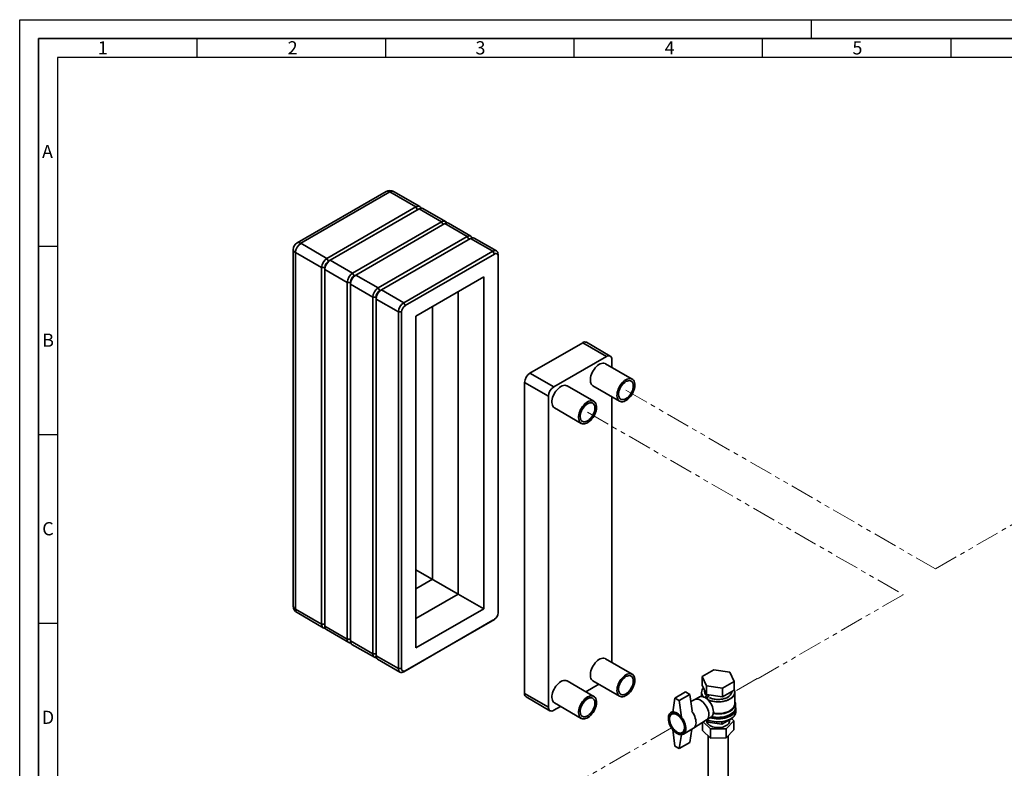
# Paper-space layout 'Blatt5' of a CAD drawing. Units: millimetres. Extents: x 0 to 5940, y 0 to 4200.
# Drawn here: x 0 to 2612, y 2215 to 4200 of the extents above; entities that cross this region are included whole.
import ezdxf

# ---------------------------------------------------------------- set-up
doc = ezdxf.new("R2010")
doc.units = ezdxf.units.MM
doc.linetypes.add('PHANTOM', pattern=[12.7, 6.35, -1.27, 1.27, -1.27, 1.27, -1.27])
doc.layers.add('61', color=7, linetype='Continuous')
doc.layers.add('62', color=7, linetype='Continuous')
doc.styles.add('SLDTEXTSTYLE0', font='TXT', dxfattribs={"width": 0.75})

psp = doc.layouts.new('Blatt5')

# ---------------------------------------------------------------- linework, layer by layer
at = {"color": 7, "linetype": 'Continuous', "lineweight": 35, "ltscale": 10}
for p, q in [((972, 3744.5), (735.8, 3608.1)), ((982, 3743.5), (745.8, 3607.1)), ((1051.3, 3703.5), (982, 3743.5)), ((1061.3, 3704.5), (992, 3744.5)), ((815.1, 3567.1), (1051.3, 3703.5)), ((1059.8, 3698.6), (823.6, 3562.2)), ((1119.2, 3664.3), (1059.8, 3698.6)), ((1129.2, 3665.3), (1069.8, 3699.6)), ((883, 3527.9), (1119.2, 3664.3)), ((1127.6, 3659.4), (891.5, 3523)), ((1187, 3625.1), (1127.6, 3659.4)), ((1197, 3626.1), (1137.6, 3660.4)), ((745.8, 3607.1), (815.1, 3567.1)), ((950.9, 3488.8), (1187, 3625.1)), ((1195.5, 3620.2), (959.4, 3483.9)), ((1254.9, 3585.9), (1195.5, 3620.2)), ((1264.9, 3586.9), (1205.5, 3621.2)), ((725.8, 3590.8), (725.8, 2645.2)), ((801, 3542.6), (731.7, 3582.6)), ((731.7, 3582.6), (731.7, 2637.1)), ((1018.8, 3449.6), (1254.9, 3585.9)), ((1259.2, 3578.6), (1023, 3442.2)), ((1254.9, 3585.9), (1259.2, 3578.6)), ((815.1, 3567.1), (819.4, 3559.8)), ((819.4, 3559.8), (823.6, 3562.2)), ((823.6, 3562.2), (883, 3527.9)), ((1269.1, 3577.7), (1269.1, 3572.8)), ((1269.1, 2627.3), (1269.1, 3572.8)), ((801, 3542.6), (809.5, 3542.6)), ((801, 2597.1), (801, 3542.6)), ((809.5, 3542.6), (809.5, 3537.7)), ((868.8, 3503.4), (809.5, 3537.7)), ((809.5, 3537.7), (809.5, 2592.2)), ((883, 3527.9), (887.2, 3520.6)), ((868.8, 3503.4), (877.3, 3503.4)), ((868.8, 2557.9), (868.8, 3503.4)), ((877.3, 3503.4), (877.3, 3498.5)), ((887.2, 3520.6), (891.5, 3523)), ((891.5, 3523), (950.9, 3488.8)), ((1230.9, 3518.1), (1051.3, 3414.4)), ((1230.9, 2637.9), (1230.9, 3518.1)), ((936.7, 3464.3), (877.3, 3498.5)), ((877.3, 3498.5), (877.3, 2553)), ((950.9, 3488.8), (955.1, 3481.4)), ((955.1, 3481.4), (959.4, 3483.9)), ((959.4, 3483.9), (1018.8, 3449.6)), ((1163, 2677.1), (1163, 3478.9)), ((936.7, 3464.3), (945.2, 3464.3)), ((936.7, 2518.7), (936.7, 3464.3)), ((945.2, 3464.3), (945.2, 3459.4)), ((1004.6, 3425.1), (945.2, 3459.4)), ((945.2, 3459.4), (945.2, 2513.8)), ((1018.8, 3449.6), (1023, 3442.2)), ((1004.6, 3425.1), (1013.1, 3425.1)), ((1004.6, 2479.5), (1004.6, 3425.1)), ((1013.1, 3425.1), (1013.1, 2479.5)), ((1095.1, 2716.3), (1095.1, 3439.8)), ((1051.3, 3414.4), (1051.3, 2534.2)), ((1493.6, 3343.6), (1353.6, 3262.8)), ((1556.6, 3307.2), (1493.6, 3343.6)), ((1566.6, 3308.2), (1503.6, 3344.6)), ((1556.6, 3307.2), (1416.6, 3226.4)), ((1570.8, 3278.4), (1570.8, 3299.1)), ((1625.1, 3247), (1554.4, 3287.8)), ((1353.6, 3262.8), (1416.6, 3226.4)), ((1402.5, 3201.9), (1339.4, 3238.3)), ((1339.4, 3238.3), (1339.4, 2413.6)), ((1523.3, 3188.2), (1452.6, 3229)), ((1520.7, 3229.4), (1591.4, 3188.6)), ((1402.5, 3201.9), (1402.5, 2377.2)), ((1570.8, 2496.1), (1570.8, 3200.5)), ((1418.9, 3170.7), (1489.6, 3129.8)), ((1163, 2677.1), (1051.3, 2741.6)), ((1051.3, 2691), (1095.1, 2716.3)), ((1051.3, 2612.6), (1163, 2677.1)), ((1230.9, 2637.9), (1163, 2677.1)), ((731.7, 2637.1), (801, 2597.1)), ((735.8, 2627.9), (805.1, 2587.9)), ((1051.3, 2534.2), (1230.9, 2637.9)), ((809.5, 2597.1), (801, 2597.1)), ((809.5, 2592.2), (868.8, 2557.9)), ((1254.9, 2607.7), (1018.8, 2471.3)), ((1023, 2473.8), (1259.2, 2610.1)), ((1259.2, 2610.1), (1254.9, 2607.7)), ((813.6, 2583), (873, 2548.7)), ((877.3, 2557.9), (868.8, 2557.9)), ((877.3, 2553), (936.7, 2518.7)), ((881.5, 2543.8), (940.9, 2509.5)), ((945.2, 2518.7), (936.7, 2518.7)), ((945.2, 2513.8), (1004.6, 2479.5)), ((949.4, 2504.6), (1008.8, 2470.4)), ((1625.1, 2464.8), (1554.4, 2505.6)), ((1013.1, 2479.5), (1004.6, 2479.5)), ((1023, 2473.8), (1018.8, 2471.3)), ((1841.5, 2476.4), (1810.5, 2458.5)), ((1810.5, 2458.5), (1821.8, 2434)), ((1810.5, 2458.5), (1810.5, 2435.6)), ((1883.9, 2469.9), (1841.5, 2476.4)), ((1895.3, 2445.4), (1883.9, 2469.9)), ((1523.3, 2406), (1452.6, 2446.8)), ((1502, 2418.3), (1536.4, 2438.2)), ((1520.7, 2447.2), (1591.4, 2406.4)), ((1810.5, 2435.6), (1821.8, 2411.2)), ((1821.8, 2434), (1864.2, 2427.5)), ((1821.8, 2434), (1821.8, 2411.2)), ((1864.2, 2427.5), (1895.3, 2445.4)), ((1895.3, 2445.4), (1895.3, 2422.5)), ((1339.4, 2413.6), (1402.5, 2377.2)), ((1343.6, 2404.4), (1406.6, 2368)), ((1766.6, 2417.7), (1738.3, 2401.3)), ((1777.9, 2411.1), (1749.6, 2394.8)), ((1777.9, 2411.1), (1766.6, 2417.7)), ((1783.5, 2367.8), (1777.9, 2411.1)), ((1802.7, 2404.1), (1790.9, 2397.3)), ((1808.9, 2416.8), (1808.9, 2405.5)), ((1816.9, 2421.9), (1816.9, 2418.5)), ((1818.5, 2402.4), (1823.5, 2410.9)), ((1821.8, 2411.2), (1864.2, 2404.6)), ((1822.6, 2399.6), (1828.7, 2410.1)), ((1864.2, 2427.5), (1864.2, 2404.6)), ((1864.2, 2404.6), (1895.3, 2422.5)), ((1888.9, 2418.5), (1888.9, 2418.9)), ((1896.9, 2385.8), (1896.9, 2416.8)), ((1416.6, 2369), (1434.6, 2379.4)), ((1418.9, 2388.4), (1489.6, 2347.6)), ((1738.3, 2401.3), (1732.7, 2363.8)), ((1749.6, 2394.8), (1738.3, 2401.3)), ((1749.6, 2394.8), (1755.3, 2350.7)), ((1791.2, 2397.4), (1780.4, 2391.9)), ((1823.9, 2398.5), (1826.7, 2400.1)), ((1826.7, 2400.1), (1826.7, 2400.1)), ((1898.9, 2376.8), (1898.9, 2385.8)), ((1733, 2366.2), (1727.5, 2363)), ((1733.8, 2360.8), (1729.7, 2358.5)), ((1899.9, 2365.4), (1899.9, 2373.6)), ((1787.8, 2321.6), (1822.1, 2343.7)), ((1811.3, 2315.7), (1811.3, 2336.7)), ((1813.5, 2338.1), (1832.9, 2319.7)), ((1821.9, 2343.6), (1833.7, 2350.4)), ((1822.4, 2343.8), (1825.1, 2337.9)), ((1822.9, 2342.8), (1822.9, 2338.3)), ((1825.1, 2343.5), (1825.1, 2337.9)), ((1825.1, 2337.9), (1863, 2332.1)), ((1863, 2332.1), (1890.8, 2348.1)), ((1863, 2338.9), (1863, 2332.1)), ((1874.5, 2320.2), (1894.4, 2341.3)), ((1882.9, 2338.3), (1882.9, 2343.5)), ((1894.4, 2341.3), (1888.6, 2346.8)), ((1890.8, 2349.4), (1890.8, 2348.1)), ((1894.4, 2316.8), (1894.4, 2341.3)), ((1738.3, 2274), (1732.7, 2318.1)), ((1749.6, 2267.4), (1755.3, 2305)), ((1757.7, 2310), (1761.8, 2312.3)), ((1760.5, 2305.8), (1787.4, 2321.3)), ((1783.2, 2318.9), (1777.9, 2283.8)), ((1832.9, 2295.2), (1811.3, 2315.7)), ((1826, 2301.8), (1826, 2086.1)), ((1832.9, 2319.7), (1874.5, 2320.2)), ((1832.9, 2295.2), (1832.9, 2319.7)), ((1874.5, 2295.8), (1874.5, 2320.2)), ((1894.4, 2316.8), (1874.5, 2295.8)), ((1879.8, 2086.1), (1879.8, 2301.3)), ((1738.3, 2274), (1749.6, 2267.4)), ((1777.9, 2283.8), (1749.6, 2267.4)), ((1874.5, 2295.8), (1832.9, 2295.2))]:
    psp.add_line(p, q, dxfattribs=at)
at = {"color": 1, "linetype": 'Continuous', "lineweight": 35, "ltscale": 10}
for p, q in [((1051.3, 3703.5), (1055.5, 3696.1)), ((1119.2, 3664.3), (1123.4, 3656.9)), ((1187, 3625.1), (1191.3, 3617.7))]:
    psp.add_line(p, q, dxfattribs=at)
at = {"color": 7, "linetype": 'PHANTOM', "lineweight": 18, "ltscale": 10}
for p, q in [((2429.3, 2743.8), (3620.7, 3431.7)), ((1608.3, 3217.8), (2429.3, 2743.8)), ((1506.4, 3159), (2344, 2675.5)), ((2344, 2675.5), (1958.1, 2452.7)), ((1956.7, 2453.5), (1896.7, 2418.9)), ((1958.1, 2452.7), (1956.7, 2453.5)), ((1729.2, 2322.1), (1453, 2162.7))]:
    psp.add_line(p, q, dxfattribs=at)
at = {"color": 7, "linetype": 'Continuous', "lineweight": 35, "ltscale": 10, "flags": 128}
for points in [[(1051.3, 3703.5), (1054, 3704.7), (1056.7, 3705.3), (1059.1, 3705.2), (1061.3, 3704.5), (1063, 3703), (1064.3, 3700.9), (1064.6, 3700.4)], [(1119.2, 3664.3), (1121.9, 3665.6), (1124.6, 3666.2), (1127, 3666.1), (1129.2, 3665.3), (1130.9, 3663.8), (1132.2, 3661.7), (1132.5, 3661.2)], [(1187, 3625.1), (1189.8, 3626.4), (1192.5, 3627), (1194.9, 3626.9), (1197, 3626.1), (1198.8, 3624.6), (1200.1, 3622.6), (1200.3, 3622)], [(1254.9, 3585.9), (1257.7, 3587.2), (1260.3, 3587.8), (1262.8, 3587.7), (1264.9, 3586.9), (1266.7, 3585.4), (1268, 3583.4), (1268.8, 3580.8), (1269.1, 3577.7)], [(1570.8, 3299.1), (1570.5, 3302.1), (1569.7, 3304.7), (1568.4, 3306.7), (1566.6, 3308.2), (1564.5, 3309), (1562.1, 3309.1), (1559.4, 3308.5), (1556.6, 3307.2)], [(1554.4, 3287.8), (1552.8, 3288.6), (1550, 3289.3), (1546.9, 3289.3), (1543.6, 3288.7), (1540.2, 3287.5), (1536.7, 3285.6), (1533.2, 3283.2), (1529.9, 3280.2), (1526.7, 3276.8), (1523.7, 3273), (1521, 3268.9), (1518.7, 3264.6), (1516.8, 3260.1), (1515.3, 3255.6), (1514.3, 3251.2), (1513.8, 3246.9), (1513.8, 3242.9), (1514.3, 3239.2), (1515.3, 3236), (1516.8, 3233.2), (1518.7, 3230.9), (1520.7, 3229.4)], [(1608.3, 3245.3), (1611.7, 3247), (1615.1, 3248.1), (1618.4, 3248.6), (1621.4, 3248.4), (1624.2, 3247.5), (1626.6, 3246), (1628.6, 3243.9), (1630.2, 3241.2), (1631.3, 3238.1), (1632, 3234.5), (1632.1, 3230.6), (1631.7, 3226.3), (1630.8, 3221.9), (1629.5, 3217.5), (1627.6, 3213), (1625.4, 3208.6), (1622.8, 3204.4), (1619.9, 3200.6), (1616.8, 3197), (1613.4, 3193.9), (1610, 3191.4), (1606.5, 3189.4), (1603.1, 3188), (1599.8, 3187.2), (1596.6, 3187.1), (1593.7, 3187.6), (1591.1, 3188.8), (1588.9, 3190.6), (1587.1, 3193), (1585.7, 3195.9), (1584.8, 3199.3), (1584.5, 3203.1), (1584.6, 3207.1), (1585.2, 3211.5), (1586.3, 3215.9), (1587.9, 3220.4), (1589.9, 3224.8), (1592.4, 3229.1), (1595.1, 3233.2), (1598.2, 3236.9), (1601.4, 3240.2), (1604.8, 3243), (1608.3, 3245.3)], [(1608.3, 3240.4), (1611.4, 3242), (1614.5, 3242.8), (1617.4, 3243.1), (1620, 3242.7), (1622.4, 3241.6), (1624.4, 3240), (1626, 3237.7), (1627.1, 3235), (1627.7, 3231.8), (1627.8, 3228.2), (1627.5, 3224.4), (1626.6, 3220.4), (1625.2, 3216.3), (1623.4, 3212.3), (1621.3, 3208.4), (1618.7, 3204.7), (1615.9, 3201.4), (1613, 3198.6), (1609.8, 3196.2), (1606.7, 3194.4), (1603.6, 3193.1), (1600.6, 3192.6), (1597.8, 3192.7), (1595.3, 3193.4), (1593.1, 3194.8), (1591.3, 3196.7), (1590, 3199.2), (1589.1, 3202.2), (1588.7, 3205.6), (1588.8, 3209.3), (1589.5, 3213.2), (1590.6, 3217.3), (1592.1, 3221.4), (1594.1, 3225.3), (1596.5, 3229.1), (1599.2, 3232.6), (1602.1, 3235.7), (1605.1, 3238.3), (1608.3, 3240.4)], [(1435.7, 3227.4), (1432.3, 3225.1), (1428.9, 3222.2), (1425.6, 3218.9), (1422.6, 3215.2), (1419.8, 3211.2), (1417.4, 3206.9), (1415.4, 3202.4), (1413.8, 3198), (1412.7, 3193.5), (1412, 3189.2), (1411.9, 3185.1), (1412.3, 3181.3), (1413.2, 3177.9), (1414.5, 3175), (1416.4, 3172.7), (1418.6, 3170.9), (1418.9, 3170.7)], [(1452.6, 3229), (1451.6, 3229.5), (1448.9, 3230.4), (1445.8, 3230.6), (1442.6, 3230.2), (1439.2, 3229.1), (1435.7, 3227.4)], [(1506.4, 3186.6), (1503, 3184.3), (1499.6, 3181.4), (1496.3, 3178.1), (1493.3, 3174.4), (1490.5, 3170.3), (1488.1, 3166.1), (1486.1, 3161.6), (1484.5, 3157.1), (1483.4, 3152.7), (1482.8, 3148.4), (1482.6, 3144.3), (1483, 3140.5), (1483.9, 3137.1), (1485.3, 3134.2), (1487.1, 3131.8), (1489.3, 3130), (1491.9, 3128.8), (1494.8, 3128.3), (1497.9, 3128.4), (1501.3, 3129.2), (1504.7, 3130.6), (1508.2, 3132.6), (1511.6, 3135.2), (1515, 3138.2), (1518.1, 3141.8), (1521, 3145.7), (1523.6, 3149.8), (1525.8, 3154.2), (1527.6, 3158.7), (1529, 3163.2), (1529.9, 3167.6), (1530.3, 3171.8), (1530.1, 3175.7), (1529.5, 3179.3), (1528.4, 3182.5), (1526.8, 3185.1), (1524.8, 3187.2), (1522.3, 3188.7), (1519.6, 3189.6), (1516.6, 3189.8), (1513.3, 3189.3), (1509.9, 3188.3), (1506.4, 3186.6)], [(1506.4, 3181.7), (1503.3, 3179.5), (1500.2, 3176.9), (1497.3, 3173.8), (1494.7, 3170.3), (1492.3, 3166.5), (1490.3, 3162.6), (1488.7, 3158.5), (1487.6, 3154.5), (1487, 3150.5), (1486.9, 3146.8), (1487.3, 3143.4), (1488.1, 3140.4), (1489.5, 3137.9), (1491.3, 3136), (1493.5, 3134.6), (1496, 3133.9), (1498.8, 3133.8), (1501.8, 3134.4), (1504.9, 3135.6), (1508, 3137.4), (1511.1, 3139.8), (1514.1, 3142.7), (1516.9, 3146), (1519.4, 3149.6), (1521.6, 3153.5), (1523.4, 3157.5), (1524.8, 3161.6), (1525.6, 3165.6), (1526, 3169.4), (1525.9, 3173), (1525.3, 3176.2), (1524.1, 3178.9), (1522.6, 3181.2), (1520.6, 3182.9), (1518.2, 3183.9), (1515.5, 3184.3), (1512.6, 3184.1), (1509.6, 3183.2), (1506.4, 3181.7)], [(810.3, 2587.1), (809.7, 2587), (807.3, 2587.1), (805.1, 2587.9), (803.3, 2589.4), (802, 2591.4), (801.2, 2594), (801, 2597.1)], [(878.2, 2547.9), (877.6, 2547.8), (875.1, 2547.9), (873, 2548.7), (871.2, 2550.2), (869.9, 2552.3), (869.1, 2554.9), (868.8, 2557.9)], [(946.1, 2508.7), (945.5, 2508.7), (943, 2508.8), (940.9, 2509.5), (939.1, 2511), (937.8, 2513.1), (937, 2515.7), (936.7, 2518.7)], [(1554.4, 2505.6), (1552.8, 2506.3), (1550, 2507), (1546.9, 2507.1), (1543.6, 2506.5), (1540.2, 2505.2), (1536.7, 2503.4), (1533.2, 2500.9), (1529.9, 2498), (1526.7, 2494.6), (1523.7, 2490.8), (1521, 2486.7), (1518.7, 2482.3), (1516.8, 2477.9), (1515.3, 2473.4), (1514.3, 2468.9), (1513.8, 2464.7), (1513.8, 2460.7), (1514.3, 2457), (1515.3, 2453.7), (1516.8, 2450.9), (1518.7, 2448.7), (1520.7, 2447.2)], [(1018.8, 2471.3), (1016, 2470.1), (1013.3, 2469.5), (1010.9, 2469.6), (1008.8, 2470.4), (1007, 2471.8), (1005.7, 2473.9), (1004.9, 2476.5), (1004.6, 2479.5)], [(1608.3, 2463.1), (1611.7, 2464.8), (1615.1, 2465.9), (1618.4, 2466.3), (1621.4, 2466.1), (1624.2, 2465.2), (1626.6, 2463.7), (1628.6, 2461.6), (1630.2, 2459), (1631.3, 2455.8), (1632, 2452.3), (1632.1, 2448.3), (1631.7, 2444.1), (1630.8, 2439.7), (1629.5, 2435.2), (1627.6, 2430.7), (1625.4, 2426.4), (1622.8, 2422.2), (1619.9, 2418.3), (1616.8, 2414.8), (1613.4, 2411.7), (1610, 2409.1), (1606.5, 2407.1), (1603.1, 2405.7), (1599.8, 2405), (1596.6, 2404.8), (1593.7, 2405.4), (1591.1, 2406.6), (1588.9, 2408.4), (1587.1, 2410.8), (1585.7, 2413.7), (1584.8, 2417), (1584.5, 2420.8), (1584.6, 2424.9), (1585.2, 2429.2), (1586.3, 2433.7), (1587.9, 2438.2), (1589.9, 2442.6), (1592.4, 2446.9), (1595.1, 2450.9), (1598.2, 2454.6), (1601.4, 2458), (1604.8, 2460.8), (1608.3, 2463.1)], [(1608.3, 2458.2), (1611.4, 2459.7), (1614.5, 2460.6), (1617.4, 2460.9), (1620, 2460.4), (1622.4, 2459.4), (1624.4, 2457.7), (1626, 2455.5), (1627.1, 2452.7), (1627.7, 2449.5), (1627.8, 2446), (1627.5, 2442.1), (1626.6, 2438.1), (1625.2, 2434.1), (1623.4, 2430), (1621.3, 2426.1), (1618.7, 2422.5), (1615.9, 2419.2), (1613, 2416.3), (1609.8, 2413.9), (1606.7, 2412.1), (1603.6, 2410.9), (1600.6, 2410.3), (1597.8, 2410.4), (1595.3, 2411.1), (1593.1, 2412.5), (1591.3, 2414.5), (1590, 2417), (1589.1, 2420), (1588.7, 2423.4), (1588.8, 2427.1), (1589.5, 2431), (1590.6, 2435), (1592.1, 2439.1), (1594.1, 2443.1), (1596.5, 2446.9), (1599.2, 2450.3), (1602.1, 2453.4), (1605.1, 2456.1), (1608.3, 2458.2)], [(1435.7, 2445.1), (1432.3, 2442.8), (1428.9, 2440), (1425.6, 2436.7), (1422.6, 2433), (1419.8, 2428.9), (1417.4, 2424.6), (1415.4, 2420.2), (1413.8, 2415.7), (1412.7, 2411.3), (1412, 2406.9), (1411.9, 2402.9), (1412.3, 2399.1), (1413.2, 2395.7), (1414.5, 2392.8), (1416.4, 2390.4), (1418.6, 2388.6), (1418.9, 2388.4)], [(1452.6, 2446.8), (1451.6, 2447.3), (1448.9, 2448.1), (1445.8, 2448.4), (1442.6, 2447.9), (1439.2, 2446.8), (1435.7, 2445.1)], [(1506.4, 2404.3), (1503, 2402), (1499.6, 2399.2), (1496.3, 2395.9), (1493.3, 2392.1), (1490.5, 2388.1), (1488.1, 2383.8), (1486.1, 2379.4), (1484.5, 2374.9), (1483.4, 2370.4), (1482.8, 2366.1), (1482.6, 2362), (1483, 2358.3), (1483.9, 2354.9), (1485.3, 2352), (1487.1, 2349.6), (1489.3, 2347.8), (1491.9, 2346.6), (1494.8, 2346.1), (1497.9, 2346.2), (1501.3, 2346.9), (1504.7, 2348.3), (1508.2, 2350.3), (1511.6, 2352.9), (1515, 2356), (1518.1, 2359.5), (1521, 2363.4), (1523.6, 2367.6), (1525.8, 2372), (1527.6, 2376.4), (1529, 2380.9), (1529.9, 2385.3), (1530.3, 2389.5), (1530.1, 2393.5), (1529.5, 2397.1), (1528.4, 2400.2), (1526.8, 2402.9), (1524.8, 2405), (1522.3, 2406.5), (1519.6, 2407.3), (1516.6, 2407.5), (1513.3, 2407.1), (1509.9, 2406), (1506.4, 2404.3)], [(1818.2, 2402.6), (1814.9, 2404.2), (1811.6, 2405.2), (1808.5, 2405.5), (1805.6, 2405.2), (1803, 2404.3), (1802.7, 2404.1)], [(1895.3, 2423.7), (1896.4, 2420.5), (1896.9, 2417.3), (1896.6, 2414), (1895.6, 2410.8), (1893.9, 2407.7), (1891.6, 2404.7), (1888.6, 2402), (1885, 2399.5), (1880.9, 2397.2), (1876.3, 2395.3), (1871.3, 2393.8), (1866.1, 2392.6), (1860.6, 2391.8), (1855, 2391.5), (1849.4, 2391.5), (1843.8, 2392), (1838.3, 2392.9), (1833.2, 2394.1), (1828.3, 2395.8), (1825.4, 2397)], [(1895.3, 2423.7), (1895.9, 2422.1), (1896.7, 2418.9), (1896.8, 2415.6), (1896.2, 2412.4), (1894.9, 2409.2), (1892.8, 2406.2), (1890.1, 2403.3), (1886.8, 2400.7), (1883, 2398.3), (1878.6, 2396.2), (1873.9, 2394.5), (1868.7, 2393.2), (1863.4, 2392.2), (1857.8, 2391.6), (1852.2, 2391.4), (1846.6, 2391.7), (1841, 2392.4), (1835.7, 2393.5), (1830.7, 2394.9), (1826, 2396.7), (1825.4, 2397)], [(1829.6, 2402.6), (1833.3, 2401), (1837.7, 2399.6), (1842.4, 2398.6), (1847.2, 2398), (1852.2, 2397.7), (1857.3, 2397.9), (1862.2, 2398.4), (1866.9, 2399.3), (1871.4, 2400.7), (1875.5, 2402.3), (1879.2, 2404.3), (1882.4, 2406.6), (1885, 2409), (1886.9, 2411.7), (1888.2, 2414.5), (1888.8, 2417.4), (1888.9, 2418.5)], [(1888.9, 2418.5), (1888.6, 2415.9), (1887.6, 2413.1), (1886, 2410.4), (1883.7, 2407.8), (1880.9, 2405.4), (1877.4, 2403.3), (1873.5, 2401.5), (1869.2, 2400), (1864.6, 2398.8), (1859.7, 2398.1), (1854.8, 2397.7), (1849.7, 2397.8), (1844.8, 2398.2), (1840, 2399.1), (1835.4, 2400.3), (1831.2, 2401.9), (1829.6, 2402.6)], [(1402.5, 2377.2), (1402.8, 2374.2), (1403.6, 2371.6), (1404.9, 2369.5), (1406.6, 2368), (1408.8, 2367.2), (1411.2, 2367.1), (1413.9, 2367.7), (1416.6, 2369)], [(1506.4, 2399.4), (1503.3, 2397.3), (1500.2, 2394.7), (1497.3, 2391.6), (1494.7, 2388.1), (1492.3, 2384.3), (1490.3, 2380.3), (1488.7, 2376.3), (1487.6, 2372.2), (1487, 2368.3), (1486.9, 2364.6), (1487.3, 2361.2), (1488.1, 2358.2), (1489.5, 2355.7), (1491.3, 2353.7), (1493.5, 2352.4), (1496, 2351.6), (1498.8, 2351.5), (1501.8, 2352.1), (1504.9, 2353.3), (1508, 2355.2), (1511.1, 2357.5), (1514.1, 2360.4), (1516.9, 2363.7), (1519.4, 2367.4), (1521.6, 2371.2), (1523.4, 2375.3), (1524.8, 2379.3), (1525.6, 2383.3), (1526, 2387.2), (1525.9, 2390.7), (1525.3, 2393.9), (1524.1, 2396.7), (1522.6, 2398.9), (1520.6, 2400.6), (1518.2, 2401.7), (1515.5, 2402.1), (1512.6, 2401.8), (1509.6, 2400.9), (1506.4, 2399.4)], [(1822.1, 2343.7), (1822.6, 2344), (1824.6, 2345.9), (1826.2, 2348.4), (1827.3, 2351.4), (1828, 2354.8), (1828.1, 2358.6), (1827.7, 2362.7), (1826.8, 2367), (1825.5, 2371.3), (1823.6, 2375.6), (1821.4, 2379.8), (1818.8, 2383.7), (1815.9, 2387.4), (1812.8, 2390.6), (1809.6, 2393.4), (1806.2, 2395.6)], [(1806.2, 2395.6), (1809.6, 2393.4), (1812.8, 2390.6), (1815.9, 2387.4), (1818.8, 2383.7), (1821.4, 2379.8), (1823.6, 2375.6), (1825.5, 2371.3), (1826.8, 2367), (1827.7, 2362.7), (1828.1, 2358.6), (1828, 2354.8), (1827.3, 2351.4), (1826.2, 2348.4), (1824.6, 2345.9), (1822.6, 2344), (1822.1, 2343.7)], [(1833.7, 2350.4), (1834.6, 2351), (1836.6, 2352.9), (1838.2, 2355.3), (1839.4, 2358.3), (1840, 2361.8), (1840.1, 2365.6), (1839.7, 2369.6), (1838.9, 2373.9), (1837.5, 2378.2), (1835.7, 2382.5), (1833.4, 2386.7), (1830.8, 2390.7), (1828, 2394.3), (1824.8, 2397.6), (1821.6, 2400.3), (1818.2, 2402.6)], [(1831.8, 2349.3), (1836.6, 2348.1), (1842.1, 2347.2), (1847.8, 2346.6), (1853.6, 2346.4), (1859.4, 2346.7), (1865, 2347.4), (1870.5, 2348.4), (1875.7, 2349.9), (1880.6, 2351.7), (1885.1, 2353.8), (1889, 2356.2), (1892.5, 2358.9), (1895.3, 2361.9), (1897.4, 2364.9), (1898.9, 2368.2), (1899.7, 2371.5), (1899.8, 2374.8), (1899.2, 2378.1), (1898.9, 2379.1)], [(1839.8, 2360.4), (1840, 2360.3), (1845.7, 2359.6), (1851.4, 2359.3), (1857.2, 2359.4), (1862.9, 2359.9), (1868.5, 2360.8), (1873.8, 2362.2), (1878.7, 2363.9), (1883.3, 2365.9), (1887.4, 2368.3), (1890.9, 2370.9), (1893.9, 2373.8), (1896.2, 2376.8), (1897.8, 2380), (1898.7, 2383.3), (1898.9, 2386.7), (1898.3, 2390), (1897, 2393.2), (1896.9, 2393.6)], [(1840, 2361.5), (1843.8, 2361), (1849.4, 2360.5), (1855, 2360.4), (1860.6, 2360.8), (1866.1, 2361.6), (1871.3, 2362.8), (1876.3, 2364.3), (1880.9, 2366.2), (1885, 2368.4), (1888.6, 2371), (1891.6, 2373.7), (1893.9, 2376.7), (1895.6, 2379.8), (1896.6, 2383), (1896.9, 2385.8)], [(1744, 2361.3), (1747.4, 2359.1), (1750.7, 2356.3), (1753.9, 2353.1), (1756.9, 2349.4), (1759.6, 2345.5), (1761.9, 2341.3), (1763.9, 2336.9), (1765.5, 2332.5), (1766.6, 2328.2), (1767.2, 2323.9), (1767.3, 2319.9), (1766.9, 2316.2), (1766.1, 2312.9), (1764.7, 2310.1), (1763, 2307.8), (1760.8, 2306), (1758.2, 2304.8), (1755.4, 2304.3), (1752.3, 2304.4), (1749.1, 2305.2), (1745.7, 2306.5), (1742.3, 2308.5), (1738.9, 2311), (1735.6, 2314), (1732.6, 2317.5), (1729.7, 2321.3), (1727.2, 2325.4), (1725, 2329.7), (1723.2, 2334), (1721.9, 2338.4), (1721, 2342.7), (1720.7, 2346.9), (1720.8, 2350.7), (1721.4, 2354.2), (1722.5, 2357.3), (1724.1, 2359.9), (1726, 2362), (1728.4, 2363.4), (1731.1, 2364.3), (1734.1, 2364.5), (1737.3, 2364.1), (1740.6, 2363), (1744, 2361.3)], [(1744, 2358.1), (1747.2, 2355.9), (1750.3, 2353.2), (1753.3, 2350.1), (1756, 2346.6), (1758.5, 2342.8), (1760.6, 2338.7), (1762.3, 2334.6), (1763.5, 2330.4), (1764.2, 2326.4), (1764.5, 2322.5), (1764.2, 2319), (1763.5, 2315.8), (1762.3, 2313.1), (1760.6, 2310.9), (1758.5, 2309.3), (1756, 2308.3), (1753.3, 2307.9), (1750.3, 2308.2), (1747.2, 2309.1), (1744, 2310.7), (1740.8, 2312.8), (1737.6, 2315.5), (1734.7, 2318.7), (1731.9, 2322.2), (1729.5, 2326), (1727.4, 2330), (1725.7, 2334.2), (1724.5, 2338.3), (1723.7, 2342.4), (1723.5, 2346.2), (1723.7, 2349.8), (1724.5, 2353), (1725.7, 2355.7), (1727.4, 2357.9), (1729.5, 2359.5), (1731.9, 2360.5), (1734.7, 2360.9), (1737.6, 2360.6), (1740.8, 2359.6), (1744, 2358.1)], [(1743.7, 2357.1), (1746.9, 2355), (1750, 2352.3), (1752.9, 2349.2), (1755.6, 2345.6), (1758, 2341.8), (1760, 2337.8), (1761.6, 2333.7), (1762.7, 2329.6), (1763.4, 2325.6), (1763.5, 2321.9), (1763.1, 2318.4), (1762.2, 2315.4), (1760.8, 2312.9), (1759, 2310.9), (1756.8, 2309.5), (1754.3, 2308.8), (1751.5, 2308.7), (1748.4, 2309.3), (1745.3, 2310.5), (1742.1, 2312.4), (1739, 2314.8), (1735.9, 2317.7), (1733.1, 2321), (1730.6, 2324.7), (1728.4, 2328.6), (1726.6, 2332.7), (1725.2, 2336.8), (1724.3, 2340.8), (1723.9, 2344.7), (1724, 2348.3), (1724.7, 2351.6), (1725.8, 2354.3), (1727.4, 2356.6), (1729.4, 2358.3), (1731.8, 2359.4), (1734.5, 2359.8), (1737.4, 2359.5), (1740.5, 2358.6), (1743.7, 2357.1)], [(1732.7, 2363.8), (1735.3, 2363.8), (1738.1, 2363.2), (1741, 2362.2), (1744, 2360.7), (1746.9, 2358.8), (1749.8, 2356.5), (1752.6, 2353.8), (1755.3, 2350.7)], [(1782.1, 2367.1), (1783.7, 2364.9), (1786.4, 2361), (1788.8, 2356.8), (1790.8, 2352.4), (1792.3, 2348), (1793.4, 2343.7), (1794, 2339.5), (1794.2, 2335.5), (1793.8, 2331.8), (1792.9, 2328.4), (1791.6, 2325.6), (1789.8, 2323.3), (1787.7, 2321.5), (1787.4, 2321.3)], [(1787.4, 2321.3), (1787.7, 2321.5), (1789.8, 2323.3), (1791.6, 2325.6), (1792.9, 2328.4), (1793.8, 2331.8), (1794.2, 2335.5), (1794, 2339.5), (1793.4, 2343.7), (1792.3, 2348), (1790.8, 2352.4), (1788.8, 2356.8), (1786.4, 2361), (1783.7, 2364.9), (1782.1, 2367.1)], [(1823.2, 2344.3), (1826.3, 2343), (1831.3, 2341.3), (1836.6, 2340), (1842.1, 2339), (1847.8, 2338.4), (1853.6, 2338.3), (1859.4, 2338.5), (1865, 2339.2), (1870.5, 2340.3), (1875.7, 2341.7), (1880.6, 2343.5), (1885.1, 2345.6), (1889, 2348.1), (1892.5, 2350.8), (1895.3, 2353.7), (1897.4, 2356.8), (1898.9, 2360), (1899.7, 2363.3), (1899.9, 2365.4)], [(1883.9, 2357.2), (1882.6, 2356.4), (1878.4, 2354.3), (1873.9, 2352.6), (1868.9, 2351.2), (1863.7, 2350.1), (1858.4, 2349.5), (1852.9, 2349.3), (1847.4, 2349.5), (1842, 2350.1), (1836.8, 2351.2), (1835.3, 2351.5)], [(1836, 2352.1), (1840, 2351.3), (1845.7, 2350.6), (1851.4, 2350.3), (1857.2, 2350.4), (1862.9, 2350.9), (1868.5, 2351.8), (1873.8, 2353.2), (1878.7, 2354.9), (1883.3, 2356.9), (1887.4, 2359.3), (1890.9, 2361.9), (1893.9, 2364.8), (1896.2, 2367.8), (1897.8, 2371), (1898.7, 2374.3), (1898.9, 2376.8)], [(1882.9, 2343.2), (1883.1, 2341.8), (1883, 2339.1), (1882.3, 2336.5), (1880.8, 2334), (1878.7, 2331.6), (1876, 2329.4), (1872.7, 2327.5), (1869, 2325.9), (1864.9, 2324.7), (1860.5, 2323.8), (1855.9, 2323.3), (1851.3, 2323.3), (1846.7, 2323.6), (1842.2, 2324.4), (1838, 2325.5), (1834.2, 2327), (1830.7, 2328.8), (1827.8, 2330.9), (1825.5, 2333.2), (1823.9, 2335.7), (1822.9, 2338.3), (1822.6, 2341), (1822.8, 2342.9)], [(1755.3, 2305), (1752.6, 2305), (1749.8, 2305.5), (1746.9, 2306.5), (1744, 2308), (1741, 2309.9), (1738.1, 2312.3), (1735.3, 2315), (1732.7, 2318.1)]]:
    psp.add_lwpolyline(points, dxfattribs=at)
at = {"color": 7, "linetype": 'PHANTOM', "lineweight": 18, "ltscale": 10, "flags": 128}
for points in [[(1584.4, 3204.1), (1584.7, 3208.2), (1585.4, 3212.6), (1586.7, 3217), (1588.4, 3221.5), (1590.5, 3225.9), (1593, 3230.2), (1595.9, 3234.1), (1598.9, 3237.8), (1602.2, 3241), (1605.7, 3243.7), (1609.1, 3245.8), (1612.6, 3247.4), (1616, 3248.3), (1619.2, 3248.6), (1622.1, 3248.2), (1624.8, 3247.2), (1627.1, 3245.5), (1629, 3243.3), (1630.5, 3240.5), (1631.5, 3237.2), (1632, 3233.5), (1632, 3229.5), (1631.5, 3225.3), (1630.5, 3220.8), (1629, 3216.3), (1627.1, 3211.9), (1624.8, 3207.6), (1622.1, 3203.4), (1619.2, 3199.6), (1616, 3196.2), (1612.6, 3193.3), (1609.1, 3190.8), (1605.7, 3189), (1602.2, 3187.7), (1598.9, 3187.1), (1595.9, 3187.2), (1593, 3187.9), (1590.5, 3189.2), (1588.4, 3191.2), (1586.7, 3193.7), (1585.4, 3196.7), (1584.7, 3200.2), (1584.4, 3204.1)], [(1530.3, 3172.8), (1530, 3176.6), (1529.3, 3180.1), (1528, 3183.2), (1526.3, 3185.7), (1524.2, 3187.6), (1521.7, 3189), (1518.9, 3189.7), (1515.8, 3189.7), (1512.5, 3189.1), (1509, 3187.9), (1505.6, 3186), (1502.1, 3183.6), (1498.7, 3180.6), (1495.5, 3177.2), (1492.6, 3173.4), (1489.9, 3169.3), (1487.6, 3165), (1485.7, 3160.5), (1484.2, 3156), (1483.2, 3151.6), (1482.7, 3147.3), (1482.7, 3143.3), (1483.2, 3139.6), (1484.2, 3136.4), (1485.7, 3133.6), (1487.6, 3131.3), (1489.9, 3129.7), (1492.6, 3128.6), (1495.5, 3128.3), (1498.7, 3128.5), (1502.1, 3129.5), (1505.6, 3131), (1509, 3133.2), (1512.5, 3135.9), (1515.8, 3139.1), (1518.9, 3142.7), (1521.7, 3146.7), (1524.2, 3150.9), (1526.3, 3155.3), (1528, 3159.8), (1529.3, 3164.3), (1530, 3168.6), (1530.3, 3172.8)]]:
    psp.add_lwpolyline(points, dxfattribs=at)
at = {"color": 7, "linetype": 'Continuous', "lineweight": 35, "ltscale": 100}
for centre, radius, start, end in [((982, 3727.1), 20, 60.0027, 119.9973), ((1065.6, 3690.4), 10.1, 65.6929, 125.6176), ((1133.5, 3651.2), 10.1, 65.6929, 125.6176), ((745.8, 3590.8), 20, 119.9973, 180), ((762.4, 3581.2), 30.7, 122.6055, 177.3945), ((1201.4, 3612), 10.1, 65.6929, 125.6176), ((1263, 3573.8), 6.11, 350.786, 129.2033), ((831.7, 3541.2), 30.7, 122.6055, 177.3945), ((840.2, 3536.3), 30.7, 122.6055, 177.3945), ((830.9, 3541.7), 21.5, 122.6055, 177.3945), ((899.6, 3502), 30.7, 122.6055, 177.3945), ((908, 3497.1), 30.7, 122.6055, 177.3945), ((898.8, 3502.5), 21.5, 122.6055, 177.3945), ((967.4, 3462.9), 30.7, 122.6055, 177.3945), ((975.9, 3458), 30.7, 122.6055, 177.3945), ((966.7, 3463.3), 21.5, 122.6055, 177.3945), ((1035.3, 3423.7), 30.7, 122.6055, 177.3945), ((1034.6, 3424.1), 21.5, 122.6055, 177.3945), ((1499.4, 3335.5), 10.1, 65.6929, 125.6176), ((1370.1, 3236.9), 30.7, 122.6055, 177.3945), ((1433.2, 3200.5), 30.7, 122.6055, 177.3945), ((745.8, 2645.2), 20, 180, 240.0027), ((1247.6, 2628.3), 21.5, 302.6055, 357.3945), ((819, 2591), 9.59, 172.7442, 235.9436), ((886.8, 2551.8), 9.59, 172.7442, 235.9436), ((954.7, 2512.6), 9.59, 172.7442, 235.9436), ((1019.1, 2478.5), 6.11, 170.786, 309.2033), ((1349.2, 2412.5), 9.86, 173.7012, 234.9867), ((1825.8, 2416.8), 16.8, 135.7389, 228.1381), ((1825.6, 2416.8), 16.7, 135.2993, 228.5777), ((1831.8, 2419.1), 14.9, 182.2536, 227.9275), ((1831.9, 2419.1), 15, 182.4651, 227.7161), ((1797.1, 2382.8), 15.7, 54.4316, 112.1031), ((1797, 2382.4), 16.1, 55.1821, 111.3526)]:
    psp.add_arc(centre, radius, start, end, dxfattribs=at)
at = {"color": 1, "linetype": 'Continuous', "lineweight": 35, "ltscale": 100}
for centre, radius, start, end in [((976.1, 3735.3), 10.1, 54.3824, 114.3071), ((987.8, 3735.3), 10.1, 65.6929, 125.6176), ((740, 3599), 10.1, 54.3824, 114.3071), ((735.8, 3591.8), 10.1, 185.6948, 245.6253), ((735.8, 2646.2), 10.1, 185.6948, 245.6253), ((741.5, 2636), 9.86, 173.7012, 234.9867)]:
    psp.add_arc(centre, radius, start, end, dxfattribs=at)
at = {"layer": '61', "ltscale": 10}
for p, q in [((0, 0), (0, 4200)), ((0, 4200), (5940, 4200))]:
    psp.add_line(p, q, dxfattribs=at)
at = {"layer": '61', "color": 7, "linetype": 'Continuous', "lineweight": 35, "ltscale": 10}
for p, q in [((5890, 4150), (50, 4150)), ((50, 4150), (50, 50))]:
    psp.add_line(p, q, dxfattribs=at)
at = {"layer": '61', "color": 7, "linetype": 'Continuous', "ltscale": 10}
for p, q in [((470, 4150), (470, 4100)), ((970, 4150), (970, 4100)), ((1470, 4150), (1470, 4100)), ((1970, 4150), (1970, 4100)), ((2470, 4150), (2470, 4100)), ((5840, 4100), (100, 4100)), ((100, 4100), (100, 100)), ((50, 3600), (100, 3600)), ((50, 3100), (100, 3100)), ((50, 2600), (100, 2600))]:
    psp.add_line(p, q, dxfattribs=at)
at = {"layer": '62', "color": 7, "linetype": 'Continuous', "ltscale": 10}
psp.add_line((2100, 4200), (2100, 4150), dxfattribs=at)

# ---------------------------------------------------------------- texts
at = {"layer": '62', "ltscale": 10, "char_height": 35, "attachment_point": 2, "style": 'SLDTEXTSTYLE0'}
for s, insert in [('1', (220.7, 4142.9)), ('2', (724.1, 4142.9)), ('3', (1222.3, 4142.9)), ('4', (1724.1, 4142.9)), ('5', (2222.3, 4142.9)), ('A', (73.7, 3867.9)), ('B', (75.2, 3367.9)), ('C', (75, 2867.9)), ('D', (75, 2367.9))]:
    psp.add_mtext(s, dxfattribs=dict(at, insert=insert))

doc.saveas('drawing.dxf')
